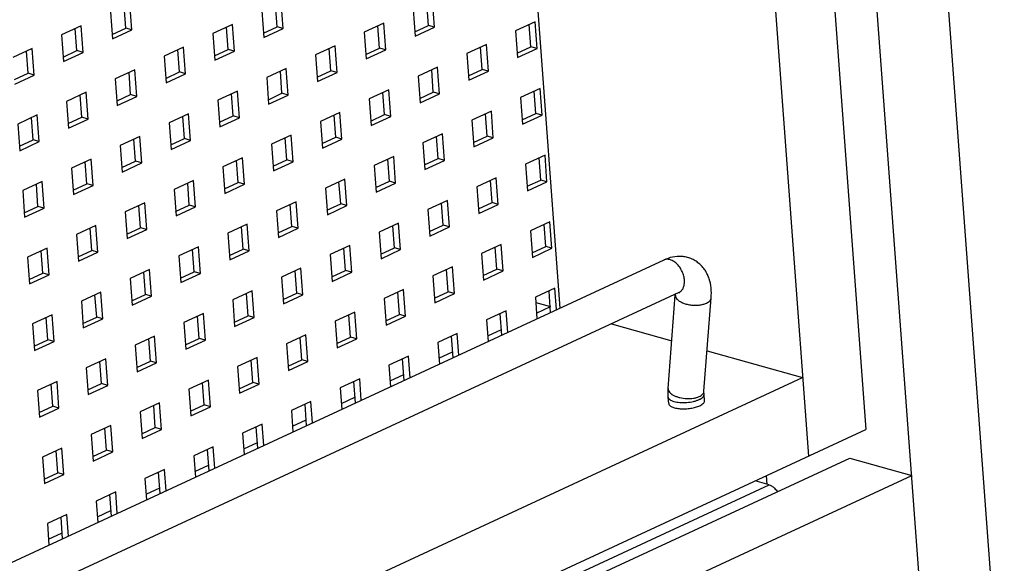
# Model space of a CAD drawing. Units: inches. Extents: x 0 to 17, y 0 to 11.
# Drawn here: x 4.9 to 6.2, y 4.7 to 5.4 of the extents above; entities that cross this region are included whole.
import ezdxf

# ---------------------------------------------------------------- set-up
doc = ezdxf.new("R2010")
doc.units = ezdxf.units.IN
doc.header["$LTSCALE"] = 0.935
doc.header["$MEASUREMENT"] = 0
doc.layers.get('0').update_dxf_attribs({"linetype": 'CONTINUOUS'})
doc.layers.add('02___PRT_ALL_AXES', color=7, linetype='CONTINUOUS')

msp = doc.modelspace()

# ---------------------------------------------------------------- linework, layer by layer
at = {"color": 7, "linetype": 'Continuous'}
for p, q in [((6.227, 4.4277), (5.8394, 9.6539)), ((6.1366, 4.3858), (5.749, 9.612)), ((5.7102, 9.3891), (6.046, 4.8597)), ((5.6348, 9.3542), (5.9707, 4.8248)), ((5.3418, 9.112), (5.6454, 5.0183)), ((5.0776, 5.3848), (5.0754, 5.4138)), ((5.0857, 5.3825), (5.0831, 5.4174)), ((5.2756, 5.3865), (5.2734, 5.4155)), ((5.2837, 5.3842), (5.2811, 5.419)), ((5.4736, 5.3882), (5.4714, 5.4172)), ((5.4817, 5.3859), (5.4791, 5.4207)), ((5.0576, 5.4055), (5.0601, 5.3707)), ((5.2556, 5.4072), (5.2581, 5.3724)), ((5.4536, 5.4089), (5.4561, 5.374)), ((5.0193, 5.3878), (4.9937, 5.3759)), ((5.0137, 5.3552), (5.0116, 5.3842)), ((5.0218, 5.3529), (5.0193, 5.3878)), ((5.0597, 5.3765), (5.0776, 5.3848)), ((5.0857, 5.3825), (5.0776, 5.3848)), ((5.2173, 5.3894), (5.1917, 5.3776)), ((5.2117, 5.3569), (5.2096, 5.3859)), ((5.2198, 5.3546), (5.2173, 5.3894)), ((5.2577, 5.3782), (5.2756, 5.3865)), ((5.2581, 5.3724), (5.2837, 5.3842)), ((5.2837, 5.3842), (5.2756, 5.3865)), ((5.4152, 5.3911), (5.3897, 5.3793)), ((5.4097, 5.3586), (5.4076, 5.3876)), ((5.4178, 5.3563), (5.4152, 5.3911)), ((5.4557, 5.3799), (5.4736, 5.3882)), ((5.4561, 5.374), (5.4817, 5.3859)), ((5.4817, 5.3859), (5.4736, 5.3882)), ((5.6132, 5.3928), (5.5877, 5.381)), ((5.6077, 5.3602), (5.6056, 5.3893)), ((5.6158, 5.358), (5.6132, 5.3928)), ((4.9937, 5.3759), (4.9963, 5.3411)), ((5.0601, 5.3707), (5.0857, 5.3825)), ((5.1917, 5.3776), (5.1943, 5.3428)), ((5.3897, 5.3793), (5.3923, 5.3444)), ((5.5877, 5.381), (5.5903, 5.3461)), ((5.1534, 5.3598), (5.1279, 5.348)), ((5.156, 5.325), (5.1534, 5.3598)), ((5.3514, 5.3615), (5.3259, 5.3497)), ((5.354, 5.3267), (5.3514, 5.3615)), ((5.3919, 5.3503), (5.4097, 5.3586)), ((5.4178, 5.3563), (5.4097, 5.3586)), ((5.5494, 5.3632), (5.5239, 5.3514)), ((5.5439, 5.3307), (5.5417, 5.3597)), ((5.552, 5.3284), (5.5494, 5.3632)), ((5.5899, 5.352), (5.6077, 5.3602)), ((5.6158, 5.358), (5.6077, 5.3602)), ((4.9554, 5.3582), (4.9299, 5.3463)), ((4.9499, 5.3256), (4.9477, 5.3546)), ((4.958, 5.3233), (4.9554, 5.3582)), ((4.9959, 5.3469), (5.0137, 5.3552)), ((4.9963, 5.3411), (5.0218, 5.3529)), ((5.0218, 5.3529), (5.0137, 5.3552)), ((5.1279, 5.348), (5.1305, 5.3132)), ((5.1479, 5.3273), (5.1457, 5.3563)), ((5.1939, 5.3486), (5.2117, 5.3569)), ((5.1943, 5.3428), (5.2198, 5.3546)), ((5.2198, 5.3546), (5.2117, 5.3569)), ((5.3259, 5.3497), (5.3284, 5.3148)), ((5.3459, 5.329), (5.3437, 5.358)), ((5.3923, 5.3444), (5.4178, 5.3563)), ((5.5239, 5.3514), (5.5264, 5.3165)), ((5.5903, 5.3461), (5.6158, 5.358)), ((5.4856, 5.3336), (5.46, 5.3218)), ((5.4881, 5.2988), (5.4856, 5.3336)), ((4.932, 5.3173), (4.9499, 5.3256)), ((4.9325, 5.3115), (4.958, 5.3233)), ((4.958, 5.3233), (4.9499, 5.3256)), ((5.0896, 5.3302), (5.064, 5.3184)), ((5.084, 5.2977), (5.0819, 5.3267)), ((5.0921, 5.2954), (5.0896, 5.3302)), ((5.13, 5.319), (5.1479, 5.3273)), ((5.1305, 5.3132), (5.156, 5.325)), ((5.156, 5.325), (5.1479, 5.3273)), ((5.2876, 5.3319), (5.262, 5.3201)), ((5.262, 5.3201), (5.2646, 5.2853)), ((5.282, 5.2994), (5.2799, 5.3284)), ((5.2901, 5.2971), (5.2876, 5.3319)), ((5.328, 5.3207), (5.3459, 5.329)), ((5.3284, 5.3148), (5.354, 5.3267)), ((5.354, 5.3267), (5.3459, 5.329)), ((5.46, 5.3218), (5.4626, 5.2869)), ((5.48, 5.3011), (5.4779, 5.3301)), ((5.526, 5.3224), (5.5439, 5.3307)), ((5.5264, 5.3165), (5.552, 5.3284)), ((5.552, 5.3284), (5.5439, 5.3307)), ((5.064, 5.3184), (5.0666, 5.2836)), ((5.0257, 5.3007), (5.0002, 5.2888)), ((5.0202, 5.2681), (5.018, 5.2971)), ((5.0283, 5.2658), (5.0257, 5.3007)), ((5.0662, 5.2894), (5.084, 5.2977)), ((5.0666, 5.2836), (5.0921, 5.2954)), ((5.0921, 5.2954), (5.084, 5.2977)), ((5.2237, 5.3023), (5.1982, 5.2905)), ((5.2182, 5.2698), (5.216, 5.2988)), ((5.2263, 5.2675), (5.2237, 5.3023)), ((5.2642, 5.2911), (5.282, 5.2994)), ((5.2646, 5.2853), (5.2901, 5.2971)), ((5.2901, 5.2971), (5.282, 5.2994)), ((5.4217, 5.304), (5.3962, 5.2922)), ((5.4162, 5.2715), (5.414, 5.3005)), ((5.4243, 5.2692), (5.4217, 5.304)), ((5.4622, 5.2928), (5.48, 5.3011)), ((5.4626, 5.2869), (5.4881, 5.2988)), ((5.4881, 5.2988), (5.48, 5.3011)), ((5.6197, 5.3057), (5.5942, 5.2939)), ((5.6142, 5.2731), (5.612, 5.3021)), ((5.6223, 5.2709), (5.6197, 5.3057)), ((5.0002, 5.2888), (5.0028, 5.254)), ((5.1982, 5.2905), (5.2008, 5.2557)), ((5.3962, 5.2922), (5.3988, 5.2573)), ((5.5942, 5.2939), (5.5967, 5.259)), ((4.9619, 5.2711), (4.9363, 5.2592)), ((4.9645, 5.2362), (4.9619, 5.2711)), ((5.1599, 5.2727), (5.1343, 5.2609)), ((5.1543, 5.2402), (5.1522, 5.2692)), ((5.1625, 5.2379), (5.1599, 5.2727)), ((5.2003, 5.2615), (5.2182, 5.2698)), ((5.2263, 5.2675), (5.2182, 5.2698)), ((5.3579, 5.2744), (5.3323, 5.2626)), ((5.3523, 5.2419), (5.3502, 5.2709)), ((5.3604, 5.2396), (5.3579, 5.2744)), ((5.3983, 5.2632), (5.4162, 5.2715)), ((5.3988, 5.2573), (5.4243, 5.2692)), ((5.4243, 5.2692), (5.4162, 5.2715)), ((5.5559, 5.2761), (5.5303, 5.2643)), ((5.5503, 5.2435), (5.5482, 5.2726)), ((5.5584, 5.2413), (5.5559, 5.2761)), ((5.5963, 5.2649), (5.6142, 5.2731)), ((5.5967, 5.259), (5.6223, 5.2709)), ((5.6223, 5.2709), (5.6142, 5.2731)), ((4.9363, 5.2592), (4.9389, 5.2244)), ((4.9564, 5.2385), (4.9542, 5.2675)), ((5.0023, 5.2598), (5.0202, 5.2681)), ((5.0028, 5.254), (5.0283, 5.2658)), ((5.0283, 5.2658), (5.0202, 5.2681)), ((5.1343, 5.2609), (5.1369, 5.2261)), ((5.2008, 5.2557), (5.2263, 5.2675)), ((5.3323, 5.2626), (5.3349, 5.2277)), ((5.5303, 5.2643), (5.5329, 5.2294)), ((5.096, 5.2431), (5.0705, 5.2313)), ((5.0986, 5.2083), (5.096, 5.2431)), ((5.294, 5.2448), (5.2685, 5.233)), ((5.2966, 5.21), (5.294, 5.2448)), ((5.492, 5.2465), (5.4665, 5.2347)), ((5.4865, 5.214), (5.4843, 5.243)), ((5.4946, 5.2117), (5.492, 5.2465)), ((5.5325, 5.2353), (5.5503, 5.2435)), ((5.5584, 5.2413), (5.5503, 5.2435)), ((4.9385, 5.2302), (4.9564, 5.2385)), ((4.9389, 5.2244), (4.9645, 5.2362)), ((4.9645, 5.2362), (4.9564, 5.2385)), ((5.0705, 5.2313), (5.0731, 5.1965)), ((5.0905, 5.2106), (5.0884, 5.2396)), ((5.1365, 5.2319), (5.1543, 5.2402)), ((5.1369, 5.2261), (5.1625, 5.2379)), ((5.1625, 5.2379), (5.1543, 5.2402)), ((5.2685, 5.233), (5.2711, 5.1982)), ((5.2885, 5.2123), (5.2863, 5.2413)), ((5.3345, 5.2336), (5.3523, 5.2419)), ((5.3349, 5.2277), (5.3604, 5.2396)), ((5.3604, 5.2396), (5.3523, 5.2419)), ((5.4665, 5.2347), (5.4691, 5.1998)), ((5.5329, 5.2294), (5.5584, 5.2413)), ((5.4282, 5.2169), (5.4026, 5.2051)), ((5.4307, 5.1821), (5.4282, 5.2169)), ((5.6262, 5.2186), (5.6006, 5.2068)), ((5.6287, 5.1838), (5.6262, 5.2186)), ((5.0322, 5.2135), (5.0066, 5.2017)), ((5.0267, 5.181), (5.0245, 5.21)), ((5.0348, 5.1787), (5.0322, 5.2135)), ((5.0726, 5.2023), (5.0905, 5.2106)), ((5.0731, 5.1965), (5.0986, 5.2083)), ((5.0986, 5.2083), (5.0905, 5.2106)), ((5.2302, 5.2152), (5.2046, 5.2034)), ((5.2247, 5.1827), (5.2225, 5.2117)), ((5.2328, 5.1804), (5.2302, 5.2152)), ((5.2706, 5.204), (5.2885, 5.2123)), ((5.2711, 5.1982), (5.2966, 5.21)), ((5.2966, 5.21), (5.2885, 5.2123)), ((5.4026, 5.2051), (5.4052, 5.1702)), ((5.4226, 5.1844), (5.4205, 5.2134)), ((5.4686, 5.2057), (5.4865, 5.214)), ((5.4691, 5.1998), (5.4946, 5.2117)), ((5.4946, 5.2117), (5.4865, 5.214)), ((5.6006, 5.2068), (5.6032, 5.1719)), ((5.6206, 5.186), (5.6185, 5.215)), ((5.0066, 5.2017), (5.0092, 5.1669)), ((5.2046, 5.2034), (5.2072, 5.1686)), ((4.9683, 5.184), (4.9428, 5.1721)), ((4.9628, 5.1514), (4.9607, 5.1804)), ((4.9709, 5.1491), (4.9683, 5.184)), ((5.0088, 5.1727), (5.0267, 5.181)), ((5.0092, 5.1669), (5.0348, 5.1787)), ((5.0348, 5.1787), (5.0267, 5.181)), ((5.1663, 5.1856), (5.1408, 5.1738)), ((5.1608, 5.1531), (5.1587, 5.1821)), ((5.1689, 5.1508), (5.1663, 5.1856)), ((5.2068, 5.1744), (5.2247, 5.1827)), ((5.2072, 5.1686), (5.2328, 5.1804)), ((5.2328, 5.1804), (5.2247, 5.1827)), ((5.3643, 5.1873), (5.3388, 5.1755)), ((5.3588, 5.1548), (5.3566, 5.1838)), ((5.3669, 5.1525), (5.3643, 5.1873)), ((5.4048, 5.1761), (5.4226, 5.1844)), ((5.4052, 5.1702), (5.4307, 5.1821)), ((5.4307, 5.1821), (5.4226, 5.1844)), ((5.5623, 5.189), (5.5368, 5.1772)), ((5.5568, 5.1564), (5.5546, 5.1855)), ((5.5649, 5.1542), (5.5623, 5.189)), ((5.6028, 5.1778), (5.6206, 5.186)), ((5.6032, 5.1719), (5.6287, 5.1838)), ((5.6287, 5.1838), (5.6206, 5.186)), ((4.9428, 5.1721), (4.9454, 5.1373)), ((5.1408, 5.1738), (5.1434, 5.139)), ((5.3388, 5.1755), (5.3414, 5.1406)), ((5.5368, 5.1772), (5.5394, 5.1423)), ((5.1025, 5.156), (5.0769, 5.1442)), ((5.097, 5.1235), (5.0948, 5.1525)), ((5.1051, 5.1212), (5.1025, 5.156)), ((5.1429, 5.1448), (5.1608, 5.1531)), ((5.1689, 5.1508), (5.1608, 5.1531)), ((5.3005, 5.1577), (5.2749, 5.1459)), ((5.295, 5.1252), (5.2928, 5.1542)), ((5.3031, 5.1229), (5.3005, 5.1577)), ((5.3409, 5.1465), (5.3588, 5.1548)), ((5.3414, 5.1406), (5.3669, 5.1525)), ((5.3669, 5.1525), (5.3588, 5.1548)), ((5.4985, 5.1594), (5.4729, 5.1476)), ((5.4929, 5.1269), (5.4908, 5.1559)), ((5.5011, 5.1246), (5.4985, 5.1594)), ((5.5389, 5.1482), (5.5568, 5.1564)), ((5.5394, 5.1423), (5.5649, 5.1542)), ((5.5649, 5.1542), (5.5568, 5.1564)), ((4.9449, 5.1431), (4.9628, 5.1514)), ((4.9454, 5.1373), (4.9709, 5.1491)), ((4.9709, 5.1491), (4.9628, 5.1514)), ((5.0769, 5.1442), (5.0795, 5.1094)), ((5.1434, 5.139), (5.1689, 5.1508)), ((5.2749, 5.1459), (5.2775, 5.111)), ((5.4729, 5.1476), (5.4755, 5.1127)), ((5.2366, 5.1281), (5.2111, 5.1163)), ((5.2392, 5.0933), (5.2366, 5.1281)), ((5.4346, 5.1298), (5.4091, 5.118)), ((5.4372, 5.095), (5.4346, 5.1298)), ((5.4751, 5.1186), (5.4929, 5.1269)), ((5.5011, 5.1246), (5.4929, 5.1269)), ((5.6326, 5.1315), (5.6071, 5.1197)), ((5.6271, 5.0989), (5.6249, 5.1279)), ((5.6352, 5.0967), (5.6326, 5.1315)), ((5.0386, 5.1264), (5.0131, 5.1146)), ((5.0131, 5.1146), (5.0157, 5.0798)), ((5.0331, 5.0939), (5.031, 5.1229)), ((5.0412, 5.0916), (5.0386, 5.1264)), ((5.0791, 5.1152), (5.097, 5.1235)), ((5.0795, 5.1094), (5.1051, 5.1212)), ((5.1051, 5.1212), (5.097, 5.1235)), ((5.2111, 5.1163), (5.2137, 5.0815)), ((5.2311, 5.0956), (5.229, 5.1246)), ((5.2771, 5.1169), (5.295, 5.1252)), ((5.2775, 5.111), (5.3031, 5.1229)), ((5.3031, 5.1229), (5.295, 5.1252)), ((5.4091, 5.118), (5.4117, 5.0831)), ((5.4291, 5.0973), (5.427, 5.1263)), ((5.4755, 5.1127), (5.5011, 5.1246)), ((5.6071, 5.1197), (5.6097, 5.0848)), ((5.5688, 5.1019), (5.5432, 5.0901)), ((5.5714, 5.0671), (5.5688, 5.1019)), ((4.9748, 5.0969), (4.9493, 5.085)), ((4.9693, 5.0643), (4.9671, 5.0933)), ((4.9774, 5.062), (4.9748, 5.0969)), ((5.0153, 5.0856), (5.0331, 5.0939)), ((5.0157, 5.0798), (5.0412, 5.0916)), ((5.0412, 5.0916), (5.0331, 5.0939)), ((5.1728, 5.0985), (5.1472, 5.0867)), ((5.1673, 5.066), (5.1651, 5.095)), ((5.1754, 5.0637), (5.1728, 5.0985)), ((5.2132, 5.0873), (5.2311, 5.0956)), ((5.2137, 5.0815), (5.2392, 5.0933)), ((5.2392, 5.0933), (5.2311, 5.0956)), ((5.3708, 5.1002), (5.3452, 5.0884)), ((5.3452, 5.0884), (5.3478, 5.0535)), ((5.3653, 5.0677), (5.3631, 5.0967)), ((5.3734, 5.0654), (5.3708, 5.1002)), ((5.4112, 5.089), (5.4291, 5.0973)), ((5.4117, 5.0831), (5.4372, 5.095)), ((5.4372, 5.095), (5.4291, 5.0973)), ((5.5432, 5.0901), (5.5458, 5.0552)), ((5.5633, 5.0693), (5.5611, 5.0983)), ((5.6092, 5.0907), (5.6271, 5.0989)), ((5.6097, 5.0848), (5.6352, 5.0967)), ((5.6352, 5.0967), (5.6271, 5.0989)), ((5.7814, 5.0813), (3.3872, 3.9715)), ((4.9493, 5.085), (4.9518, 5.0502)), ((5.1472, 5.0867), (5.1498, 5.0519)), ((4.9514, 5.056), (4.9693, 5.0643)), ((4.9774, 5.062), (4.9693, 5.0643)), ((5.1089, 5.0689), (5.0834, 5.0571)), ((5.1034, 5.0364), (5.1013, 5.0654)), ((5.1115, 5.0341), (5.1089, 5.0689)), ((5.1494, 5.0577), (5.1673, 5.066)), ((5.1498, 5.0519), (5.1754, 5.0637)), ((5.1754, 5.0637), (5.1673, 5.066)), ((5.3069, 5.0706), (5.2814, 5.0588)), ((5.3014, 5.0381), (5.2993, 5.0671)), ((5.3095, 5.0358), (5.3069, 5.0706)), ((5.3474, 5.0594), (5.3653, 5.0677)), ((5.3478, 5.0535), (5.3734, 5.0654)), ((5.3734, 5.0654), (5.3653, 5.0677)), ((5.5049, 5.0723), (5.4794, 5.0605)), ((5.4994, 5.0397), (5.4973, 5.0688)), ((5.5075, 5.0375), (5.5049, 5.0723)), ((5.5454, 5.0611), (5.5633, 5.0693)), ((5.5458, 5.0552), (5.5714, 5.0671)), ((5.5714, 5.0671), (5.5633, 5.0693)), ((4.9518, 5.0502), (4.9774, 5.062)), ((5.0834, 5.0571), (5.086, 5.0223)), ((5.2814, 5.0588), (5.284, 5.0239)), ((5.4794, 5.0605), (5.482, 5.0256)), ((5.8012, 5.0387), (3.407, 3.9288)), ((5.0451, 5.0393), (5.0196, 5.0275)), ((5.0477, 5.0045), (5.0451, 5.0393)), ((5.2431, 5.041), (5.2176, 5.0292)), ((5.2376, 5.0085), (5.2354, 5.0375)), ((5.2457, 5.0062), (5.2431, 5.041)), ((5.2835, 5.0298), (5.3014, 5.0381)), ((5.3095, 5.0358), (5.3014, 5.0381)), ((5.4411, 5.0427), (5.4155, 5.0309)), ((5.4356, 5.0102), (5.4334, 5.0392)), ((5.4437, 5.0079), (5.4411, 5.0427)), ((5.4815, 5.0315), (5.4994, 5.0397)), ((5.482, 5.0256), (5.5075, 5.0375)), ((5.5075, 5.0375), (5.4994, 5.0397)), ((5.6391, 5.0444), (5.6135, 5.0326)), ((5.6335, 5.0128), (5.6314, 5.0408)), ((5.6411, 5.0166), (5.6391, 5.0444)), ((5.0196, 5.0275), (5.0221, 4.9927)), ((5.0396, 5.0068), (5.0374, 5.0358)), ((5.0856, 5.0281), (5.1034, 5.0364)), ((5.086, 5.0223), (5.1115, 5.0341)), ((5.1115, 5.0341), (5.1034, 5.0364)), ((5.2176, 5.0292), (5.2201, 4.9943)), ((5.284, 5.0239), (5.3095, 5.0358)), ((5.4155, 5.0309), (5.4181, 4.996)), ((5.6135, 5.0326), (5.6156, 5.0045)), ((5.614, 5.0258), (5.6331, 5.0204)), ((5.7873, 4.9134), (5.7966, 5.0356)), ((5.8341, 4.9098), (5.8435, 5.032)), ((5.1792, 5.0114), (5.1537, 4.9996)), ((5.1818, 4.9766), (5.1792, 5.0114)), ((5.3772, 5.0131), (5.3517, 5.0013)), ((5.3798, 4.9783), (5.3772, 5.0131)), ((5.5752, 5.0148), (5.5497, 5.003)), ((5.5696, 4.9832), (5.5676, 5.0112)), ((5.5773, 4.9867), (5.5752, 5.0148)), ((5.6151, 5.012), (5.6331, 5.0204)), ((4.9813, 5.0097), (4.9557, 4.9979)), ((4.9557, 4.9979), (4.9583, 4.9631)), ((4.9757, 4.9772), (4.9736, 5.0062)), ((4.9838, 4.9749), (4.9813, 5.0097)), ((5.0217, 4.9985), (5.0396, 5.0068)), ((5.0221, 4.9927), (5.0477, 5.0045)), ((5.0477, 5.0045), (5.0396, 5.0068)), ((5.1537, 4.9996), (5.1563, 4.9648)), ((5.1737, 4.9789), (5.1716, 5.0079)), ((5.2197, 5.0002), (5.2376, 5.0085)), ((5.2201, 4.9943), (5.2457, 5.0062)), ((5.2457, 5.0062), (5.2376, 5.0085)), ((5.3517, 5.0013), (5.3543, 4.9664)), ((5.3717, 4.9806), (5.3696, 5.0096)), ((5.4177, 5.0019), (5.4356, 5.0102)), ((5.4181, 4.996), (5.4437, 5.0079)), ((5.4437, 5.0079), (5.4356, 5.0102)), ((5.5497, 5.003), (5.5518, 4.9749)), ((5.7132, 4.9979), (5.7921, 4.9757)), ((5.5114, 4.9852), (5.4859, 4.9734)), ((5.5135, 4.9571), (5.5114, 4.9852)), ((5.5512, 4.9824), (5.5691, 4.9907)), ((4.9579, 4.9689), (4.9757, 4.9772)), ((4.9583, 4.9631), (4.9838, 4.9749)), ((4.9838, 4.9749), (4.9757, 4.9772)), ((5.1154, 4.9818), (5.0899, 4.97)), ((5.1099, 4.9493), (5.1077, 4.9783)), ((5.118, 4.947), (5.1154, 4.9818)), ((5.1559, 4.9706), (5.1737, 4.9789)), ((5.1563, 4.9648), (5.1818, 4.9766)), ((5.1818, 4.9766), (5.1737, 4.9789)), ((5.3134, 4.9835), (5.2879, 4.9717)), ((5.3079, 4.951), (5.3057, 4.98)), ((5.316, 4.9487), (5.3134, 4.9835)), ((5.3539, 4.9723), (5.3717, 4.9806)), ((5.3543, 4.9664), (5.3798, 4.9783)), ((5.3798, 4.9783), (5.3717, 4.9806)), ((5.4859, 4.9734), (5.4879, 4.9453)), ((5.5058, 4.9536), (5.5037, 4.9816)), ((5.0899, 4.97), (5.0924, 4.9352)), ((5.2879, 4.9717), (5.2904, 4.9368)), ((5.4874, 4.9529), (5.5052, 4.9611)), ((5.8382, 4.9627), (5.9631, 4.9276)), ((5.0516, 4.9522), (5.026, 4.9404)), ((5.046, 4.9197), (5.0439, 4.9487)), ((5.0541, 4.9174), (5.0516, 4.9522)), ((5.092, 4.941), (5.1099, 4.9493)), ((5.0924, 4.9352), (5.118, 4.947)), ((5.118, 4.947), (5.1099, 4.9493)), ((5.2495, 4.9539), (5.224, 4.9421)), ((5.244, 4.9214), (5.2419, 4.9504)), ((5.2521, 4.9191), (5.2495, 4.9539)), ((5.29, 4.9427), (5.3079, 4.951)), ((5.2904, 4.9368), (5.316, 4.9487)), ((5.316, 4.9487), (5.3079, 4.951)), ((5.4475, 4.9556), (5.422, 4.9438)), ((5.442, 4.924), (5.4399, 4.9521)), ((5.4496, 4.9275), (5.4475, 4.9556)), ((5.026, 4.9404), (5.0286, 4.9056)), ((5.224, 4.9421), (5.2266, 4.9072)), ((5.422, 4.9438), (5.4241, 4.9157)), ((3.3046, 3.6952), (5.9631, 4.9276)), ((4.9877, 4.9226), (4.9622, 4.9108)), ((4.9903, 4.8878), (4.9877, 4.9226)), ((5.1857, 4.9243), (5.1602, 4.9125)), ((5.1802, 4.8918), (5.178, 4.9208)), ((5.1883, 4.8895), (5.1857, 4.9243)), ((5.2262, 4.9131), (5.244, 4.9214)), ((5.2521, 4.9191), (5.244, 4.9214)), ((5.3837, 4.926), (5.3582, 4.9142)), ((5.3781, 4.8944), (5.376, 4.9225)), ((5.3858, 4.8979), (5.3837, 4.926)), ((5.4235, 4.9233), (5.4414, 4.9315)), ((4.9622, 4.9108), (4.9648, 4.876)), ((4.9822, 4.8901), (4.98, 4.9191)), ((5.0282, 4.9114), (5.046, 4.9197)), ((5.0286, 4.9056), (5.0541, 4.9174)), ((5.0541, 4.9174), (5.046, 4.9197)), ((5.1602, 4.9125), (5.1628, 4.8777)), ((5.2266, 4.9072), (5.2521, 4.9191)), ((5.3582, 4.9142), (5.3602, 4.8861)), ((5.8342, 4.9055), (5.8341, 4.9098)), ((5.1219, 4.8947), (5.0963, 4.8829)), ((5.1244, 4.8599), (5.1219, 4.8947)), ((5.3199, 4.8964), (5.2943, 4.8846)), ((5.3219, 4.8683), (5.3199, 4.8964)), ((5.3597, 4.8937), (5.3775, 4.9019)), ((5.7879, 4.8939), (5.7873, 4.902)), ((5.8348, 4.8974), (5.8342, 4.9055)), ((4.9643, 4.8818), (4.9822, 4.8901)), ((4.9648, 4.876), (4.9903, 4.8878)), ((4.9903, 4.8878), (4.9822, 4.8901)), ((5.0963, 4.8829), (5.0989, 4.8481)), ((5.1163, 4.8622), (5.1142, 4.8912)), ((5.1623, 4.8835), (5.1802, 4.8918)), ((5.1628, 4.8777), (5.1883, 4.8895)), ((5.1883, 4.8895), (5.1802, 4.8918)), ((5.2943, 4.8846), (5.2964, 4.8565)), ((5.3143, 4.8648), (5.3122, 4.8929)), ((5.2958, 4.8641), (5.3137, 4.8723)), ((3.2369, 3.5575), (6.046, 4.8597)), ((5.058, 4.8651), (5.0325, 4.8533)), ((5.0525, 4.8326), (5.0503, 4.8616)), ((5.0606, 4.8303), (5.058, 4.8651)), ((5.0985, 4.8539), (5.1163, 4.8622)), ((5.0989, 4.8481), (5.1244, 4.8599)), ((5.1244, 4.8599), (5.1163, 4.8622)), ((5.256, 4.8668), (5.2305, 4.855)), ((5.2504, 4.8352), (5.2483, 4.8633)), ((5.2581, 4.8387), (5.256, 4.8668)), ((5.0325, 4.8533), (5.0351, 4.8185)), ((5.2305, 4.855), (5.2326, 4.8269)), ((4.9942, 4.8355), (4.9686, 4.8237)), ((4.9886, 4.803), (4.9865, 4.832)), ((4.9968, 4.8007), (4.9942, 4.8355)), ((5.0346, 4.8243), (5.0525, 4.8326)), ((5.0606, 4.8303), (5.0525, 4.8326)), ((5.1922, 4.8372), (5.1666, 4.8254)), ((5.1866, 4.8056), (5.1845, 4.8337)), ((5.1942, 4.8092), (5.1922, 4.8372)), ((5.232, 4.8345), (5.2499, 4.8428)), ((3.1784, 3.5029), (6.0248, 4.8224)), ((4.9686, 4.8237), (4.9712, 4.7889)), ((5.0351, 4.8185), (5.0606, 4.8303)), ((5.1666, 4.8254), (5.1687, 4.7973)), ((6.0248, 4.8224), (6.1059, 4.7996)), ((5.1283, 4.8076), (5.1028, 4.7958)), ((5.1304, 4.7796), (5.1283, 4.8076)), ((5.1681, 4.8049), (5.186, 4.8132)), ((3.2594, 3.4801), (6.1059, 4.7996)), ((4.9708, 4.7947), (4.9886, 4.803)), ((4.9712, 4.7889), (4.9968, 4.8007)), ((4.9968, 4.8007), (4.9886, 4.803)), ((5.1028, 4.7958), (5.1049, 4.7677)), ((5.1227, 4.776), (5.1206, 4.8041)), ((5.9193, 4.7873), (5.9009, 4.7924)), ((5.9169, 4.7879), (5.916, 4.7995)), ((5.1043, 4.7753), (5.1222, 4.7836)), ((5.0645, 4.778), (5.0389, 4.7662)), ((5.0389, 4.7662), (5.041, 4.7381)), ((5.0589, 4.7464), (5.0568, 4.7745)), ((5.0666, 4.75), (5.0645, 4.778)), ((5.0405, 4.7457), (5.0583, 4.754)), ((5.0006, 4.7484), (4.9751, 4.7366)), ((4.995, 4.7168), (4.993, 4.7449)), ((5.0027, 4.7204), (5.0006, 4.7484)), ((4.9751, 4.7366), (4.9772, 4.7085)), ((4.9766, 4.7161), (4.9945, 4.7244))]:
    msp.add_line(p, q, dxfattribs=at)
at = {"color": 9, "linetype": 'Continuous'}
msp.add_line((3.1644, 3.5102), (5.9193, 4.7873), dxfattribs=at)
for centre, radius, start, end in [((5.7858, 5.0719), 0.0104, 110.3962, 114.8107), ((5.8286, 4.9103), 0.00552, 348.8301, 355.5968)]:
    msp.add_arc(centre, radius, start, end, dxfattribs=at)
at = {"color": 7, "linetype": 'Continuous'}
msp.add_arc((5.7671, 5.0378), 0.0296, 355.6211, 357.6971, dxfattribs=at)
for points, knots in [([(5.8435, 5.032), (5.8438, 5.0362), (5.8438, 5.0447), (5.8417, 5.055), (5.8386, 5.0626), (5.8356, 5.068), (5.8319, 5.0728), (5.8275, 5.0771), (5.8225, 5.0806), (5.8171, 5.0834), (5.8112, 5.0852), (5.8032, 5.0864), (5.7929, 5.0857), (5.7851, 5.083), (5.7814, 5.0813)], [0, 0, 0, 0, 0.13025, 0.256234, 0.318303, 0.380189, 0.442007, 0.503919, 0.565919, 0.627939, 0.689948, 0.751848, 0.875252, 1, 1, 1, 1]), ([(5.8015, 5.0391), (5.8016, 5.0391), (5.8019, 5.0391), (5.8021, 5.0391), (5.8024, 5.0391), (5.8022, 5.0391), (5.802, 5.039), (5.8016, 5.0389), (5.8013, 5.0388), (5.8012, 5.0387)], [0, 0, 0, 0, 0.170846, 0.29792, 0.39102, 0.438787, 0.553956, 0.739708, 1, 1, 1, 1]), ([(5.7873, 4.902), (5.7872, 4.903), (5.787, 4.9068), (5.7871, 4.9106), (5.7873, 4.9134)], [0, 0, 0, 0, 0.252507, 1, 1, 1, 1]), ([(5.9193, 4.7873), (5.9203, 4.787), (5.9229, 4.7859), (5.9267, 4.7829), (5.929, 4.78), (5.9301, 4.7784)], [0, 0, 0, 0, 0.223135, 0.594323, 1, 1, 1, 1])]:
    msp.add_open_spline(points, degree=3, knots=knots, dxfattribs=at)
at = {"color": 9, "linetype": 'Continuous'}
for points, knots in [([(5.8085, 5.0513), (5.8086, 5.0532), (5.8084, 5.0574), (5.8069, 5.0635), (5.8042, 5.0694), (5.8006, 5.0745), (5.7962, 5.0787), (5.7915, 5.0814), (5.7874, 5.0824), (5.7843, 5.0823), (5.7828, 5.0819), (5.7821, 5.0816)], [0, 0, 0, 0, 0.129848, 0.268552, 0.41023, 0.549113, 0.679621, 0.797978, 0.903435, 0.952464, 1, 1, 1, 1]), ([(5.8012, 5.0387), (5.8022, 5.0392), (5.8042, 5.0405), (5.8064, 5.0434), (5.8079, 5.0471), (5.8083, 5.0498), (5.8085, 5.0513)], [0, 0, 0, 0, 0.223983, 0.46052, 0.718633, 1, 1, 1, 1]), ([(5.7966, 5.0356), (5.7966, 5.0351), (5.7966, 5.0342), (5.7972, 5.0323), (5.7981, 5.0311), (5.7987, 5.0303)], [0, 0, 0, 0, 0.228247, 0.466393, 1, 1, 1, 1]), ([(5.7987, 5.0303), (5.7996, 5.0293), (5.8019, 5.0275), (5.806, 5.0254), (5.8109, 5.0237), (5.8164, 5.0226), (5.822, 5.0222), (5.8276, 5.0224), (5.8327, 5.0233), (5.8358, 5.0244), (5.8372, 5.025)], [0, 0, 0, 0, 0.096852, 0.211092, 0.339756, 0.477792, 0.619027, 0.757029, 0.885857, 1, 1, 1, 1]), ([(5.8372, 5.025), (5.8381, 5.0254), (5.8397, 5.0263), (5.8417, 5.028), (5.8431, 5.0299), (5.8434, 5.0313), (5.8435, 5.032)], [0, 0, 0, 0, 0.299574, 0.562004, 0.791006, 1, 1, 1, 1]), ([(5.7873, 4.9134), (5.7872, 4.9126), (5.7875, 4.9108), (5.7891, 4.9083), (5.7915, 4.9061), (5.7936, 4.9048), (5.7948, 4.9042)], [0, 0, 0, 0, 0.198689, 0.423575, 0.689631, 1, 1, 1, 1]), ([(5.8279, 4.9029), (5.8287, 4.9033), (5.8302, 4.9041), (5.8321, 4.9056), (5.8334, 4.9073), (5.8339, 4.9086), (5.8341, 4.9092)], [0, 0, 0, 0, 0.296409, 0.559158, 0.790505, 1, 1, 1, 1]), ([(5.7873, 4.902), (5.7873, 4.9018), (5.7874, 4.9012), (5.7879, 4.9003), (5.7885, 4.8995), (5.7897, 4.8985), (5.7918, 4.8973), (5.7937, 4.8967), (5.7948, 4.8964)], [0, 0, 0, 0, 0.08786, 0.180953, 0.283414, 0.398136, 0.669963, 1, 1, 1, 1]), ([(5.7948, 4.9042), (5.7959, 4.9036), (5.7985, 4.9026), (5.8041, 4.9009), (5.8115, 4.8999), (5.8189, 4.9003), (5.8243, 4.9015), (5.8268, 4.9024), (5.8279, 4.9029)], [0, 0, 0, 0, 0.116817, 0.243255, 0.510913, 0.772682, 0.892359, 1, 1, 1, 1]), ([(5.7948, 4.8964), (5.796, 4.896), (5.7986, 4.8955), (5.8042, 4.8949), (5.8116, 4.8949), (5.8189, 4.896), (5.8243, 4.8975), (5.8268, 4.8984), (5.8279, 4.899)], [0, 0, 0, 0, 0.110901, 0.23405, 0.501567, 0.768252, 0.890605, 1, 1, 1, 1]), ([(5.8279, 4.899), (5.8282, 4.8991), (5.8295, 4.8997), (5.8307, 4.9004), (5.8315, 4.9011)], [0, 0, 0, 0, 0.271882, 1, 1, 1, 1]), ([(5.8315, 4.9011), (5.8319, 4.9014), (5.8327, 4.9021), (5.8336, 4.9032), (5.8341, 4.9044), (5.8342, 4.9052), (5.8342, 4.9055)], [0, 0, 0, 0, 0.303898, 0.565323, 0.792535, 1, 1, 1, 1])]:
    msp.add_open_spline(points, degree=3, knots=knots, dxfattribs=at)
at = {"layer": '02___PRT_ALL_AXES', "color": 7, "linetype": 'Continuous'}
for points, knots in [([(5.8285, 4.8908), (5.8295, 4.8912), (5.8311, 4.8921), (5.8332, 4.8938), (5.8344, 4.8953), (5.8348, 4.8965), (5.8348, 4.8971), (5.8348, 4.8974)], [0, 0, 0, 0, 0.32848, 0.600335, 0.817466, 0.911253, 1, 1, 1, 1]), ([(5.7879, 4.8939), (5.7879, 4.8935), (5.7882, 4.8926), (5.7891, 4.8913), (5.7905, 4.8902), (5.7923, 4.8893), (5.7945, 4.8884), (5.7981, 4.8875), (5.8033, 4.8868), (5.8099, 4.8867), (5.8166, 4.8874), (5.8229, 4.8887), (5.8268, 4.89), (5.8285, 4.8908)], [0, 0, 0, 0, 0.029897, 0.063461, 0.103158, 0.150033, 0.204288, 0.265475, 0.40509, 0.559795, 0.718196, 0.86858, 1, 1, 1, 1])]:
    msp.add_open_spline(points, degree=3, knots=knots, dxfattribs=at)

doc.saveas('drawing.dxf')
